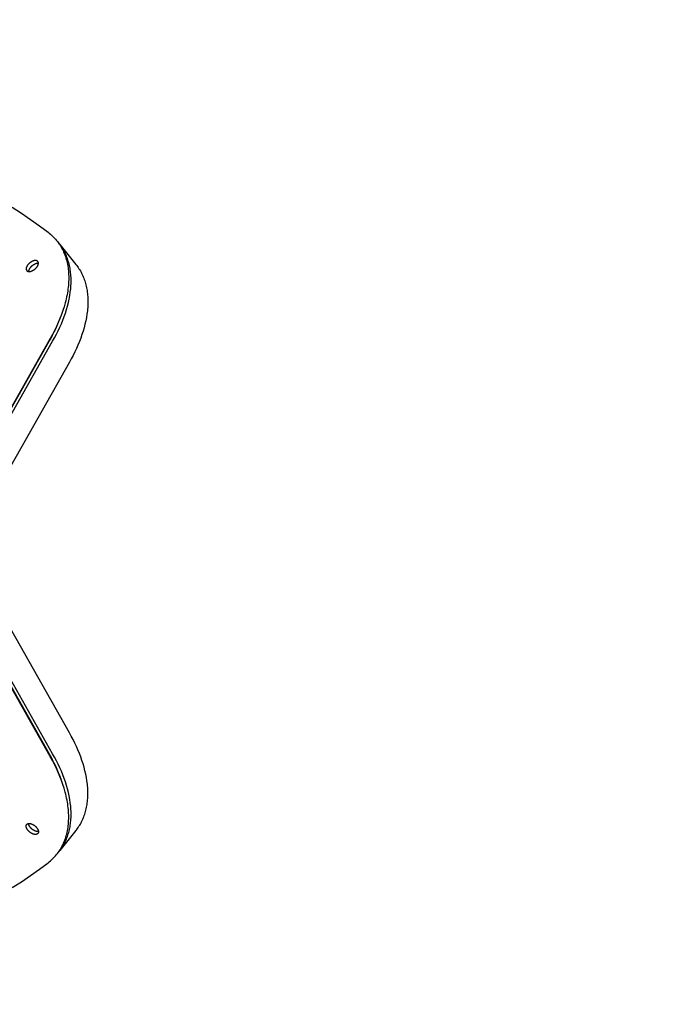
# Model space of a CAD drawing. Units: millimetres. Extents: x -1094 to 23750, y 50 to 16598.
# Drawn here: x 9103 to 9533, y 8929 to 9580 of the extents above; entities that cross this region are included whole.
import ezdxf

# ---------------------------------------------------------------- set-up
doc = ezdxf.new("R2010")
doc.units = ezdxf.units.MM
doc.layers.add('DiKom', color=7, linetype='Continuous')
doc.dimstyles.new('Qitele', dxfattribs={"dimscale": 85, "dimtxt": 4, "dimasz": 5, "dimexe": 4, "dimexo": 0, "dimgap": 3, "dimtad": 1, "dimdec": 0, "dimrnd": 10, "dimzin": 1, "dimtxsty": 'Standard', "dimblk": 'OBLIQUE', "dimcen": 5, "dimdle": 4, "dimclrd": 256, "dimclre": 256, "dimclrt": 256, "dimadec": 0, "dimazin": 0, "dimtfac": 1, "dimtdec": 0, "dimtmove": 0, "dimatfit": 3, "dimldrblk": 'OBLIQUE', "dimfxl": 6, "dimfxlon": 1, "dimlwd": 40, "dimlwe": 30, "dimarcsym": 0})

# ---------------------------------------------------------------- blocks, each defined once
blk = doc.blocks.new('_Oblique')
at = {"color": 0, "linetype": 'ByBlock', "lineweight": -2}
blk.add_line((-0.5, -0.5), (0.5, 0.5), dxfattribs=at)
blk = doc.blocks.new('*D5')
at = {"layer": 'Defpoints', "color": 0, "transparency": 16777216}
for p in [(18703.02, 14922.25), (3924.47, 8121.1), (18703.02, 7519.41)]:
    blk.add_point(p, dxfattribs=at)
at = {"layer": 'DiKom', "lineweight": 30, "transparency": 16777216}
for p, q in [((3924.47, 14412.25), (3924.47, 15262.25)), ((18703.02, 14412.25), (18703.02, 15262.25))]:
    blk.add_line(p, q, dxfattribs=at)
at = {"layer": 'DiKom', "lineweight": 40, "transparency": 16777216}
blk.add_line((3584.47, 14922.25), (19043.02, 14922.25), dxfattribs=at)
at = {"layer": 'DiKom', "lineweight": 40, "transparency": 16777216, "xscale": 425, "yscale": 425, "zscale": 425, "rotation": 180}
blk.add_blockref('_Oblique', (3924.47, 14922.25), dxfattribs=at)
at = {"layer": 'DiKom', "lineweight": 40, "transparency": 16777216, "xscale": 425, "yscale": 425, "zscale": 425}
blk.add_blockref('_Oblique', (18703.02, 14922.25), dxfattribs=at)
at = {"layer": 'DiKom', "transparency": 16777216, "insert": (11351.67, 15368.17), "char_height": 365.5, "attachment_point": 5}
blk.add_mtext('14780', dxfattribs=at)
blk = doc.blocks.new('*D7')
at = {"layer": 'Defpoints', "color": 0, "transparency": 16777216}
for p in [(20840.68, 15694.98), (2433.11, 9077.87), (20840.68, 7838.67)]:
    blk.add_point(p, dxfattribs=at)
at = {"layer": 'DiKom', "lineweight": 30, "transparency": 16777216}
for p, q in [((2433.11, 15184.98), (2433.11, 16034.98)), ((20840.68, 15184.98), (20840.68, 16034.98))]:
    blk.add_line(p, q, dxfattribs=at)
at = {"layer": 'DiKom', "lineweight": 40, "transparency": 16777216}
blk.add_line((2093.11, 15694.98), (21180.68, 15694.98), dxfattribs=at)
at = {"layer": 'DiKom', "lineweight": 40, "transparency": 16777216, "xscale": 425, "yscale": 425, "zscale": 425, "rotation": 180}
blk.add_blockref('_Oblique', (2433.11, 15694.98), dxfattribs=at)
at = {"layer": 'DiKom', "lineweight": 40, "transparency": 16777216, "xscale": 425, "yscale": 425, "zscale": 425}
blk.add_blockref('_Oblique', (20840.68, 15694.98), dxfattribs=at)
at = {"layer": 'DiKom', "transparency": 16777216, "insert": (11324.52, 16140.91), "char_height": 365.5, "attachment_point": 5}
blk.add_mtext('18410', dxfattribs=at)

msp = doc.modelspace()

# ---------------------------------------------------------------- linework, layer by layer
for p, q in [((9129.85, 9431.37), (9140.52, 9418.13)), ((9058.78, 9254.37), (9122.86, 9367.33)), ((9060.69, 9253.84), (9125.07, 9367.33)), ((9136.21, 9353.51), (9073.94, 9243.74)), ((9136.21, 9108.34), (9073.94, 9218.11)), ((9058.78, 9207.48), (9122.86, 9094.52)), ((9140.52, 9043.72), (9129.85, 9030.47))]:
    msp.add_line(p, q)
for points in [[(9098.26, 9455.94), (9104.44, 9451.98), (9110.48, 9447.91), (9116.37, 9443.73), (9122.11, 9439.44), (9122.87, 9438.85), (9123.61, 9438.23), (9124.34, 9437.59), (9125.04, 9436.93), (9125.73, 9436.24), (9126.4, 9435.54), (9127.05, 9434.81), (9127.68, 9434.07), (9128.29, 9433.3), (9128.88, 9432.51), (9129.44, 9431.7), (9129.99, 9430.87), (9130.51, 9430.02), (9131.01, 9429.15), (9131.49, 9428.26), (9131.94, 9427.35), (9132.37, 9426.42), (9132.77, 9425.47), (9133.15, 9424.5), (9133.51, 9423.52), (9133.84, 9422.51), (9134.14, 9421.49), (9134.42, 9420.45), (9134.67, 9419.39), (9134.9, 9418.32), (9135.1, 9417.23), (9135.27, 9416.12), (9135.41, 9415), (9135.53, 9413.87), (9135.62, 9412.72), (9135.69, 9411.55), (9135.73, 9410.37), (9135.74, 9409.19), (9135.72, 9407.98), (9135.68, 9406.77), (9135.6, 9405.55), (9135.51, 9404.31), (9135.38, 9403.07), (9135.23, 9401.81), (9135.05, 9400.55), (9134.84, 9399.28), (9134.61, 9398), (9134.35, 9396.72), (9134.07, 9395.43), (9133.76, 9394.13), (9133.43, 9392.83), (9132.68, 9390.21), (9131.84, 9387.59), (9130.91, 9384.95), (9129.88, 9382.32), (9128.77, 9379.68), (9127.57, 9377.05), (9126.3, 9374.44), (9124.94, 9371.84), (9123.52, 9369.26), (9069.5, 9274.04)], [(9125.07, 9367.33), (9126.35, 9369.63), (9127.56, 9371.94), (9128.72, 9374.27), (9129.81, 9376.61), (9130.84, 9378.95), (9131.8, 9381.3), (9132.69, 9383.65), (9133.51, 9385.99), (9134.25, 9388.33), (9134.92, 9390.66), (9135.5, 9392.98), (9136.01, 9395.28), (9136.43, 9397.56), (9136.77, 9399.82), (9136.91, 9400.93), (9137.03, 9402.04), (9137.12, 9403.15), (9137.2, 9404.24), (9137.25, 9405.33), (9137.28, 9406.41), (9137.29, 9407.48), (9137.28, 9408.53), (9137.24, 9409.58), (9137.19, 9410.62), (9137.11, 9411.65), (9137.01, 9412.66), (9136.89, 9413.67), (9136.75, 9414.66), (9136.59, 9415.64), (9136.41, 9416.61), (9136.2, 9417.56), (9135.98, 9418.5), (9135.73, 9419.43), (9135.46, 9420.34), (9135.18, 9421.24), (9134.87, 9422.13), (9134.54, 9423), (9134.2, 9423.86), (9133.83, 9424.7), (9133.44, 9425.52), (9133.04, 9426.33), (9132.62, 9427.13), (9132.17, 9427.9), (9131.71, 9428.67), (9131.24, 9429.41), (9130.74, 9430.14), (9130.23, 9430.86), (9129.7, 9431.55), (9129.15, 9432.23), (9128.59, 9432.9)], [(9115.11, 9417.09), (9115.2, 9417.26), (9115.24, 9417.34), (9115.28, 9417.42), (9115.32, 9417.5), (9115.35, 9417.59), (9115.39, 9417.67), (9115.42, 9417.76), (9115.46, 9417.84), (9115.49, 9417.93), (9115.51, 9418.01), (9115.54, 9418.1), (9115.56, 9418.18), (9115.59, 9418.27), (9115.6, 9418.35), (9115.62, 9418.43), (9115.64, 9418.52), (9115.65, 9418.6), (9115.66, 9418.68), (9115.66, 9418.77), (9115.67, 9418.85), (9115.67, 9418.93), (9115.67, 9419.01), (9115.67, 9419.09), (9115.66, 9419.12), (9115.66, 9419.16), (9115.66, 9419.2), (9115.65, 9419.24), (9115.65, 9419.28), (9115.64, 9419.31), (9115.63, 9419.35), (9115.63, 9419.39), (9115.62, 9419.42), (9115.61, 9419.46), (9115.6, 9419.5), (9115.59, 9419.53), (9115.58, 9419.57), (9115.57, 9419.6), (9115.55, 9419.63), (9115.54, 9419.67), (9115.53, 9419.7), (9115.51, 9419.73), (9115.5, 9419.77), (9115.48, 9419.8), (9115.47, 9419.83), (9115.45, 9419.86), (9115.43, 9419.89), (9115.42, 9419.92), (9115.4, 9419.95), (9115.38, 9419.98), (9115.36, 9420.01), (9115.34, 9420.03), (9115.32, 9420.06), (9115.3, 9420.09), (9115.27, 9420.11), (9115.25, 9420.14), (9115.23, 9420.17), (9115.2, 9420.19), (9115.18, 9420.21), (9115.15, 9420.24), (9115.13, 9420.26), (9115.1, 9420.28), (9115.08, 9420.31), (9115.05, 9420.33), (9115.02, 9420.35), (9114.99, 9420.37), (9114.96, 9420.39), (9114.94, 9420.41), (9114.91, 9420.43), (9114.88, 9420.44), (9114.85, 9420.46), (9114.81, 9420.48), (9114.78, 9420.49), (9114.75, 9420.51), (9114.72, 9420.53), (9114.69, 9420.54), (9114.66, 9420.55), (9114.62, 9420.57), (9114.59, 9420.58), (9114.55, 9420.59), (9114.49, 9420.62), (9114.42, 9420.64), (9114.35, 9420.66), (9114.27, 9420.67), (9114.2, 9420.69), (9114.13, 9420.7), (9114.05, 9420.71), (9113.98, 9420.72), (9113.9, 9420.73), (9113.83, 9420.73), (9113.75, 9420.73), (9113.67, 9420.73), (9113.59, 9420.73), (9113.51, 9420.73), (9113.43, 9420.73), (9113.35, 9420.72), (9113.26, 9420.71), (9113.18, 9420.7), (9113.09, 9420.69), (9113, 9420.67), (9112.91, 9420.66), (9112.82, 9420.64), (9112.72, 9420.62), (9112.63, 9420.59), (9112.53, 9420.57), (9112.44, 9420.54), (9112.34, 9420.51), (9112.24, 9420.48), (9112.04, 9420.41), (9111.83, 9420.33), (9111.63, 9420.24), (9111.42, 9420.14), (9111.21, 9420.03), (9111, 9419.92), (9110.8, 9419.8), (9110.59, 9419.67), (9110.39, 9419.53), (9110.19, 9419.39), (9110, 9419.24), (9109.81, 9419.09), (9109.62, 9418.93), (9109.45, 9418.77), (9109.28, 9418.6), (9109.11, 9418.43), (9108.96, 9418.27), (9108.81, 9418.1), (9108.67, 9417.93), (9108.54, 9417.76), (9108.42, 9417.59), (9108.31, 9417.42), (9108.2, 9417.26), (9108.11, 9417.09), (9108.02, 9416.93), (9107.98, 9416.85), (9107.94, 9416.77), (9107.9, 9416.68), (9107.86, 9416.6), (9107.82, 9416.52), (9107.79, 9416.43), (9107.76, 9416.35), (9107.73, 9416.26), (9107.7, 9416.18), (9107.67, 9416.09), (9107.65, 9416.01), (9107.63, 9415.92), (9107.61, 9415.84), (9107.59, 9415.76), (9107.58, 9415.67), (9107.57, 9415.59), (9107.56, 9415.51), (9107.55, 9415.42), (9107.55, 9415.34), (9107.54, 9415.26), (9107.54, 9415.18), (9107.55, 9415.1), (9107.55, 9415.06), (9107.55, 9415.03), (9107.56, 9414.99), (9107.56, 9414.95), (9107.57, 9414.91), (9107.57, 9414.87), (9107.58, 9414.84), (9107.59, 9414.8), (9107.6, 9414.76), (9107.61, 9414.73), (9107.62, 9414.69), (9107.63, 9414.66), (9107.64, 9414.62), (9107.65, 9414.59), (9107.66, 9414.56), (9107.67, 9414.52), (9107.69, 9414.49), (9107.7, 9414.46), (9107.72, 9414.42), (9107.73, 9414.39), (9107.75, 9414.36), (9107.76, 9414.33), (9107.78, 9414.3), (9107.8, 9414.27), (9107.82, 9414.24), (9107.84, 9414.21), (9107.86, 9414.18), (9107.88, 9414.16), (9107.9, 9414.13), (9107.92, 9414.1), (9107.94, 9414.07), (9107.96, 9414.05), (9107.99, 9414.02), (9108.01, 9414), (9108.04, 9413.97), (9108.06, 9413.95), (9108.09, 9413.93), (9108.11, 9413.91), (9108.14, 9413.88), (9108.17, 9413.86), (9108.19, 9413.84), (9108.22, 9413.82), (9108.25, 9413.8), (9108.28, 9413.78), (9108.31, 9413.76), (9108.34, 9413.75), (9108.37, 9413.73), (9108.4, 9413.71), (9108.43, 9413.69), (9108.46, 9413.68), (9108.49, 9413.66), (9108.53, 9413.65), (9108.56, 9413.64), (9108.59, 9413.62), (9108.63, 9413.61), (9108.66, 9413.6), (9108.73, 9413.57), (9108.8, 9413.55), (9108.87, 9413.53), (9108.94, 9413.52), (9109.01, 9413.5), (9109.09, 9413.49), (9109.16, 9413.48), (9109.24, 9413.47), (9109.31, 9413.46), (9109.39, 9413.46), (9109.47, 9413.46), (9109.54, 9413.46), (9109.62, 9413.46), (9109.7, 9413.46), (9109.78, 9413.46), (9109.87, 9413.47), (9109.95, 9413.48), (9110.04, 9413.49), (9110.12, 9413.5), (9110.21, 9413.52), (9110.31, 9413.53), (9110.4, 9413.55), (9110.49, 9413.57), (9110.59, 9413.6), (9110.68, 9413.62), (9110.78, 9413.65), (9110.88, 9413.68), (9110.98, 9413.71), (9111.18, 9413.78), (9111.38, 9413.86), (9111.59, 9413.95), (9111.79, 9414.05), (9112, 9414.16), (9112.21, 9414.27), (9112.42, 9414.39), (9112.62, 9414.52), (9112.82, 9414.66), (9113.02, 9414.8), (9113.22, 9414.95), (9113.41, 9415.1), (9113.59, 9415.26), (9113.77, 9415.42), (9113.94, 9415.59), (9114.1, 9415.76), (9114.26, 9415.92), (9114.4, 9416.09), (9114.54, 9416.26), (9114.67, 9416.43), (9114.79, 9416.6), (9114.91, 9416.77), (9115.01, 9416.93), (9115.11, 9417.09)], [(9115.66, 9418.77), (9115.61, 9418.78), (9115.56, 9418.79), (9115.5, 9418.79), (9115.45, 9418.8), (9115.39, 9418.8), (9115.34, 9418.8), (9115.28, 9418.8), (9115.23, 9418.8), (9115.15, 9418.8), (9115.07, 9418.8), (9114.99, 9418.8), (9114.9, 9418.79), (9114.82, 9418.78), (9114.73, 9418.77), (9114.64, 9418.76), (9114.55, 9418.74), (9114.46, 9418.73), (9114.37, 9418.71), (9114.28, 9418.69), (9114.18, 9418.66), (9114.09, 9418.64), (9113.99, 9418.61), (9113.89, 9418.58), (9113.79, 9418.55), (9113.59, 9418.48), (9113.39, 9418.4), (9113.18, 9418.31), (9112.97, 9418.21), (9112.77, 9418.11), (9112.56, 9417.99), (9112.35, 9417.87), (9112.15, 9417.74), (9111.94, 9417.6), (9111.74, 9417.46), (9111.55, 9417.31), (9111.36, 9417.16), (9111.18, 9417), (9111, 9416.84), (9110.83, 9416.67), (9110.67, 9416.51), (9110.51, 9416.34), (9110.36, 9416.17), (9110.23, 9416), (9110.1, 9415.83), (9109.97, 9415.66), (9109.86, 9415.49), (9109.76, 9415.33), (9109.66, 9415.17), (9109.6, 9415.06), (9109.55, 9414.96), (9109.5, 9414.86), (9109.45, 9414.75), (9109.4, 9414.65), (9109.36, 9414.54), (9109.32, 9414.44), (9109.28, 9414.33), (9109.25, 9414.22), (9109.21, 9414.12), (9109.19, 9414.01), (9109.16, 9413.9), (9109.14, 9413.8), (9109.13, 9413.69), (9109.12, 9413.64), (9109.11, 9413.59), (9109.11, 9413.54), (9109.1, 9413.49)], [(9140.52, 9418.13), (9141.05, 9417.46), (9141.56, 9416.77), (9142.05, 9416.07), (9142.53, 9415.35), (9142.99, 9414.61), (9143.44, 9413.86), (9143.87, 9413.1), (9144.28, 9412.31), (9144.67, 9411.52), (9145.04, 9410.71), (9145.39, 9409.88), (9145.73, 9409.04), (9146.05, 9408.19), (9146.35, 9407.32), (9146.62, 9406.44), (9146.88, 9405.55), (9147.12, 9404.64), (9147.34, 9403.72), (9147.54, 9402.79), (9147.72, 9401.84), (9147.88, 9400.88), (9148.02, 9399.91), (9148.14, 9398.93), (9148.24, 9397.94), (9148.32, 9396.94), (9148.37, 9395.92), (9148.41, 9394.9), (9148.42, 9393.87), (9148.42, 9392.82), (9148.39, 9391.77), (9148.35, 9390.71), (9148.28, 9389.64), (9148.19, 9388.57), (9148.09, 9387.48), (9147.96, 9386.39), (9147.81, 9385.3), (9147.45, 9383.08), (9147.02, 9380.85), (9146.5, 9378.6), (9145.91, 9376.33), (9145.24, 9374.05), (9144.5, 9371.76), (9143.69, 9369.46), (9142.81, 9367.17), (9141.86, 9364.87), (9140.85, 9362.58), (9139.78, 9360.29), (9138.64, 9358.02), (9137.45, 9355.75), (9136.21, 9353.51)], [(9098.26, 9005.91), (9104.44, 9009.87), (9110.48, 9013.94), (9116.37, 9018.12), (9122.11, 9022.41), (9122.87, 9023), (9123.61, 9023.62), (9124.34, 9024.26), (9125.04, 9024.92), (9125.73, 9025.61), (9126.4, 9026.31), (9127.05, 9027.04), (9127.68, 9027.78), (9128.29, 9028.55), (9128.88, 9029.34), (9129.44, 9030.15), (9129.99, 9030.98), (9130.51, 9031.83), (9131.01, 9032.7), (9131.49, 9033.59), (9131.94, 9034.5), (9132.37, 9035.43), (9132.77, 9036.38), (9133.15, 9037.35), (9133.51, 9038.33), (9133.84, 9039.34), (9134.14, 9040.36), (9134.42, 9041.4), (9134.67, 9042.46), (9134.9, 9043.53), (9135.1, 9044.62), (9135.27, 9045.73), (9135.41, 9046.85), (9135.53, 9047.98), (9135.62, 9049.13), (9135.69, 9050.3), (9135.73, 9051.47), (9135.74, 9052.66), (9135.72, 9053.87), (9135.68, 9055.08), (9135.6, 9056.3), (9135.51, 9057.54), (9135.38, 9058.78), (9135.23, 9060.04), (9135.05, 9061.3), (9134.84, 9062.57), (9134.61, 9063.85), (9134.35, 9065.13), (9134.07, 9066.42), (9133.76, 9067.72), (9133.43, 9069.02), (9132.68, 9071.64), (9131.84, 9074.26), (9130.91, 9076.9), (9129.88, 9079.53), (9128.77, 9082.17), (9127.57, 9084.8), (9126.3, 9087.41), (9124.94, 9090.01), (9123.52, 9092.59), (9069.5, 9187.81)], [(9128.59, 9028.95), (9129.15, 9029.61), (9129.7, 9030.3), (9130.23, 9030.99), (9130.74, 9031.71), (9131.24, 9032.44), (9131.71, 9033.18), (9132.17, 9033.94), (9132.62, 9034.72), (9133.04, 9035.52), (9133.44, 9036.33), (9133.83, 9037.15), (9134.2, 9037.99), (9134.54, 9038.85), (9134.87, 9039.72), (9135.18, 9040.61), (9135.46, 9041.51), (9135.73, 9042.42), (9135.98, 9043.35), (9136.2, 9044.29), (9136.41, 9045.24), (9136.59, 9046.21), (9136.75, 9047.19), (9136.89, 9048.18), (9137.01, 9049.19), (9137.11, 9050.2), (9137.19, 9051.23), (9137.24, 9052.27), (9137.28, 9053.32), (9137.29, 9054.37), (9137.28, 9055.44), (9137.25, 9056.52), (9137.2, 9057.61), (9137.12, 9058.7), (9137.03, 9059.8), (9136.91, 9060.92), (9136.77, 9062.03), (9136.43, 9064.29), (9136.01, 9066.57), (9135.5, 9068.87), (9134.92, 9071.19), (9134.25, 9073.52), (9133.51, 9075.86), (9132.69, 9078.2), (9131.8, 9080.55), (9130.84, 9082.9), (9129.81, 9085.24), (9128.72, 9087.58), (9127.56, 9089.91), (9126.35, 9092.22), (9125.07, 9094.52), (9071.06, 9189.74)], [(9140.52, 9043.72), (9141.05, 9044.39), (9141.56, 9045.08), (9142.05, 9045.78), (9142.53, 9046.5), (9142.99, 9047.24), (9143.44, 9047.99), (9143.87, 9048.75), (9144.28, 9049.53), (9144.67, 9050.33), (9145.04, 9051.14), (9145.39, 9051.97), (9145.73, 9052.8), (9146.05, 9053.66), (9146.35, 9054.53), (9146.62, 9055.41), (9146.88, 9056.3), (9147.12, 9057.21), (9147.34, 9058.13), (9147.54, 9059.06), (9147.72, 9060.01), (9147.88, 9060.97), (9148.02, 9061.94), (9148.14, 9062.92), (9148.24, 9063.91), (9148.32, 9064.91), (9148.37, 9065.93), (9148.41, 9066.95), (9148.42, 9067.98), (9148.42, 9069.02), (9148.39, 9070.08), (9148.35, 9071.14), (9148.28, 9072.2), (9148.19, 9073.28), (9148.09, 9074.36), (9147.96, 9075.46), (9147.81, 9076.55), (9147.45, 9078.77), (9147.02, 9081), (9146.5, 9083.25), (9145.91, 9085.52), (9145.24, 9087.8), (9144.5, 9090.09), (9143.69, 9092.39), (9142.81, 9094.68), (9141.86, 9096.98), (9140.85, 9099.27), (9139.78, 9101.56), (9138.64, 9103.83), (9137.45, 9106.1), (9136.21, 9108.34)], [(9115.11, 9044.75), (9115.2, 9044.59), (9115.24, 9044.51), (9115.28, 9044.43), (9115.32, 9044.34), (9115.35, 9044.26), (9115.39, 9044.18), (9115.42, 9044.09), (9115.46, 9044.01), (9115.49, 9043.92), (9115.51, 9043.84), (9115.54, 9043.75), (9115.56, 9043.67), (9115.59, 9043.58), (9115.6, 9043.5), (9115.62, 9043.42), (9115.64, 9043.33), (9115.65, 9043.25), (9115.66, 9043.17), (9115.66, 9043.08), (9115.67, 9043), (9115.67, 9042.92), (9115.67, 9042.84), (9115.67, 9042.76), (9115.66, 9042.72), (9115.66, 9042.69), (9115.66, 9042.65), (9115.65, 9042.61), (9115.65, 9042.57), (9115.64, 9042.54), (9115.63, 9042.5), (9115.63, 9042.46), (9115.62, 9042.43), (9115.61, 9042.39), (9115.6, 9042.35), (9115.59, 9042.32), (9115.58, 9042.28), (9115.57, 9042.25), (9115.55, 9042.22), (9115.54, 9042.18), (9115.53, 9042.15), (9115.51, 9042.12), (9115.5, 9042.08), (9115.48, 9042.05), (9115.47, 9042.02), (9115.45, 9041.99), (9115.43, 9041.96), (9115.42, 9041.93), (9115.4, 9041.9), (9115.38, 9041.87), (9115.36, 9041.84), (9115.34, 9041.82), (9115.32, 9041.79), (9115.3, 9041.76), (9115.27, 9041.74), (9115.25, 9041.71), (9115.23, 9041.68), (9115.2, 9041.66), (9115.18, 9041.64), (9115.15, 9041.61), (9115.13, 9041.59), (9115.1, 9041.57), (9115.08, 9041.54), (9115.05, 9041.52), (9115.02, 9041.5), (9114.99, 9041.48), (9114.96, 9041.46), (9114.94, 9041.44), (9114.91, 9041.42), (9114.88, 9041.41), (9114.85, 9041.39), (9114.81, 9041.37), (9114.78, 9041.36), (9114.75, 9041.34), (9114.72, 9041.32), (9114.69, 9041.31), (9114.66, 9041.3), (9114.62, 9041.28), (9114.59, 9041.27), (9114.55, 9041.26), (9114.49, 9041.23), (9114.42, 9041.21), (9114.35, 9041.19), (9114.27, 9041.18), (9114.2, 9041.16), (9114.13, 9041.15), (9114.05, 9041.14), (9113.98, 9041.13), (9113.9, 9041.12), (9113.83, 9041.12), (9113.75, 9041.12), (9113.67, 9041.12), (9113.59, 9041.12), (9113.51, 9041.12), (9113.43, 9041.12), (9113.35, 9041.13), (9113.26, 9041.14), (9113.18, 9041.15), (9113.09, 9041.16), (9113, 9041.18), (9112.91, 9041.19), (9112.82, 9041.21), (9112.72, 9041.23), (9112.63, 9041.26), (9112.53, 9041.28), (9112.44, 9041.31), (9112.34, 9041.34), (9112.24, 9041.37), (9112.04, 9041.44), (9111.83, 9041.52), (9111.63, 9041.61), (9111.42, 9041.71), (9111.21, 9041.82), (9111, 9041.93), (9110.8, 9042.05), (9110.59, 9042.18), (9110.39, 9042.32), (9110.19, 9042.46), (9110, 9042.61), (9109.81, 9042.76), (9109.62, 9042.92), (9109.45, 9043.08), (9109.28, 9043.25), (9109.11, 9043.42), (9108.96, 9043.58), (9108.81, 9043.75), (9108.67, 9043.92), (9108.54, 9044.09), (9108.42, 9044.26), (9108.31, 9044.43), (9108.2, 9044.59), (9108.11, 9044.75), (9108.02, 9044.92), (9107.98, 9045), (9107.94, 9045.08), (9107.9, 9045.17), (9107.86, 9045.25), (9107.82, 9045.33), (9107.79, 9045.42), (9107.76, 9045.5), (9107.73, 9045.59), (9107.7, 9045.67), (9107.67, 9045.76), (9107.65, 9045.84), (9107.63, 9045.93), (9107.61, 9046.01), (9107.59, 9046.09), (9107.58, 9046.18), (9107.57, 9046.26), (9107.56, 9046.34), (9107.55, 9046.43), (9107.55, 9046.51), (9107.54, 9046.59), (9107.54, 9046.67), (9107.55, 9046.75), (9107.55, 9046.78), (9107.55, 9046.82), (9107.56, 9046.86), (9107.56, 9046.9), (9107.57, 9046.94), (9107.57, 9046.97), (9107.58, 9047.01), (9107.59, 9047.05), (9107.6, 9047.08), (9107.61, 9047.12), (9107.62, 9047.16), (9107.63, 9047.19), (9107.64, 9047.23), (9107.65, 9047.26), (9107.66, 9047.29), (9107.67, 9047.33), (9107.69, 9047.36), (9107.7, 9047.39), (9107.72, 9047.43), (9107.73, 9047.46), (9107.75, 9047.49), (9107.76, 9047.52), (9107.78, 9047.55), (9107.8, 9047.58), (9107.82, 9047.61), (9107.84, 9047.64), (9107.86, 9047.67), (9107.88, 9047.69), (9107.9, 9047.72), (9107.92, 9047.75), (9107.94, 9047.77), (9107.96, 9047.8), (9107.99, 9047.83), (9108.01, 9047.85), (9108.04, 9047.87), (9108.06, 9047.9), (9108.09, 9047.92), (9108.11, 9047.94), (9108.14, 9047.97), (9108.17, 9047.99), (9108.19, 9048.01), (9108.22, 9048.03), (9108.25, 9048.05), (9108.28, 9048.07), (9108.31, 9048.09), (9108.34, 9048.1), (9108.37, 9048.12), (9108.4, 9048.14), (9108.43, 9048.15), (9108.46, 9048.17), (9108.49, 9048.19), (9108.53, 9048.2), (9108.56, 9048.21), (9108.59, 9048.23), (9108.63, 9048.24), (9108.66, 9048.25), (9108.73, 9048.28), (9108.8, 9048.3), (9108.87, 9048.32), (9108.94, 9048.33), (9109.01, 9048.35), (9109.09, 9048.36), (9109.16, 9048.37), (9109.24, 9048.38), (9109.31, 9048.39), (9109.39, 9048.39), (9109.47, 9048.39), (9109.54, 9048.39), (9109.62, 9048.39), (9109.7, 9048.39), (9109.78, 9048.39), (9109.87, 9048.38), (9109.95, 9048.37), (9110.04, 9048.36), (9110.12, 9048.35), (9110.21, 9048.33), (9110.31, 9048.32), (9110.4, 9048.3), (9110.49, 9048.28), (9110.59, 9048.25), (9110.68, 9048.23), (9110.78, 9048.2), (9110.88, 9048.17), (9110.98, 9048.14), (9111.18, 9048.07), (9111.38, 9047.99), (9111.59, 9047.9), (9111.79, 9047.8), (9112, 9047.69), (9112.21, 9047.58), (9112.42, 9047.46), (9112.62, 9047.33), (9112.82, 9047.19), (9113.02, 9047.05), (9113.22, 9046.9), (9113.41, 9046.75), (9113.59, 9046.59), (9113.77, 9046.43), (9113.94, 9046.26), (9114.1, 9046.09), (9114.26, 9045.93), (9114.4, 9045.76), (9114.54, 9045.59), (9114.67, 9045.42), (9114.79, 9045.25), (9114.91, 9045.08), (9115.01, 9044.92), (9115.11, 9044.75)], [(9115.66, 9043.08), (9115.61, 9043.07), (9115.56, 9043.06), (9115.5, 9043.06), (9115.45, 9043.05), (9115.39, 9043.05), (9115.34, 9043.05), (9115.28, 9043.04), (9115.23, 9043.04), (9115.15, 9043.05), (9115.07, 9043.05), (9114.99, 9043.05), (9114.9, 9043.06), (9114.82, 9043.07), (9114.73, 9043.08), (9114.64, 9043.09), (9114.55, 9043.11), (9114.46, 9043.12), (9114.37, 9043.14), (9114.28, 9043.16), (9114.18, 9043.19), (9114.09, 9043.21), (9113.99, 9043.24), (9113.89, 9043.27), (9113.79, 9043.3), (9113.59, 9043.37), (9113.39, 9043.45), (9113.18, 9043.54), (9112.97, 9043.64), (9112.77, 9043.74), (9112.56, 9043.86), (9112.35, 9043.98), (9112.15, 9044.11), (9111.94, 9044.25), (9111.74, 9044.39), (9111.55, 9044.54), (9111.36, 9044.69), (9111.18, 9044.85), (9111, 9045.01), (9110.83, 9045.18), (9110.67, 9045.34), (9110.51, 9045.51), (9110.36, 9045.68), (9110.23, 9045.85), (9110.1, 9046.02), (9109.97, 9046.19), (9109.86, 9046.36), (9109.76, 9046.52), (9109.66, 9046.68), (9109.6, 9046.78), (9109.55, 9046.89), (9109.5, 9046.99), (9109.45, 9047.1), (9109.4, 9047.2), (9109.36, 9047.31), (9109.32, 9047.41), (9109.28, 9047.52), (9109.25, 9047.63), (9109.21, 9047.73), (9109.19, 9047.84), (9109.16, 9047.94), (9109.14, 9048.05), (9109.13, 9048.16), (9109.12, 9048.21), (9109.11, 9048.26), (9109.11, 9048.31), (9109.1, 9048.36)]]:
    msp.add_lwpolyline(points)
for centre, start, end in [((9032.54, 9419.1), 330.17863, 340.43782), ((9032.54, 9042.75), 19.56218, 29.82137)]:
    msp.add_arc(centre, 104.11, start, end)

# ---------------------------------------------------------------- dimensions: what is measured, and where the dimension line sits
at = {"layer": 'DiKom'}
for base, p1, p2, picture, middle in [((20840.68, 15694.98), (2433.11, 9077.87), (20840.68, 7838.67), '*D7', (11324.52, 15694.98)), ((18703.02, 14922.25), (3924.47, 8121.1), (18703.02, 7519.41), '*D5', (11351.67, 14922.25))]:
    dim = msp.add_linear_dim(base=base, p1=p1, p2=p2, dimstyle='Qitele', override={"dimtxt": 4.3}, dxfattribs=at)
    dim.commit()
    dim.dimension.update_dxf_attribs({"geometry": picture, "text_midpoint": middle, "dimtype": 160})

doc.saveas('drawing.dxf')
